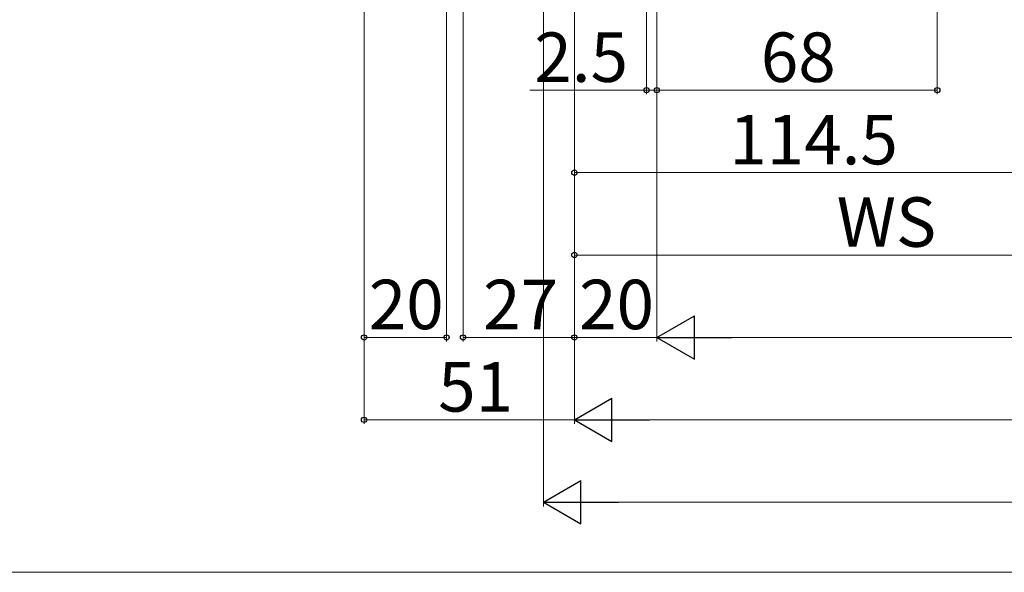
# Model space of a CAD drawing. Extents: x 0 to 1050, y 0 to 1567.
# Drawn here: x 182 to 420, y 0 to 134 of the extents above; entities that cross this region are included whole.
import ezdxf

# ---------------------------------------------------------------- set-up
doc = ezdxf.new("R2010")
doc.units = 0
doc.layers.add('YKK_D', color=6, linetype='CONTINUOUS', lineweight=13)
doc.layers.add('YKK_ZWAK', color=7, linetype='CONTINUOUS', lineweight=30)
doc.styles.add('text-b', font='txt')

msp = doc.modelspace()

# ---------------------------------------------------------------- linework, layer by layer
at = {"layer": 'YKK_D'}
for p, q in [((265, 315.3), (265, 36)), ((265, 315.3), (265, 56)), ((285, 317.5), (285, 56)), ((316, 239.3), (316, 76)), ((316, 239.3), (316, 36)), ((316, 166), (316, 96)), ((316, 97), (430.5, 97)), ((466, 77), (316, 77)), ((265, 57), (285, 57)), ((316, 37), (265, 37))]:
    msp.add_line(p, q, dxfattribs=at)
at = {"layer": 'YKK_D', "ltscale": 1.5}
for p, q in [((289, 315.3), (289, 56)), ((316, 282.8), (316, 36)), ((316, 281.3), (316, 56)), ((404, 248.3), (404, 116)), ((316, 239.3), (316, 56)), ((333.5, 224.3), (333.5, 116)), ((336, 224.31), (336, 116)), ((336, 224.31), (336, 56)), ((336, 224.31), (336, 56)), ((336, 224.3), (336, 116)), ((308.5, 166.01), (308.5, 16)), ((333.5, 117), (305.17, 117)), ((336, 117), (333.5, 117)), ((336, 117), (404, 117)), ((336, 117), (338.55, 117)), ((316, 57), (289, 57)), ((336, 57), (316, 57)), ((346.5, 57), (725.5, 57)), ((745.5, 37), (326.5, 37)), ((319, 17), (753, 17))]:
    msp.add_line(p, q, dxfattribs=at)
at = {"layer": 'YKK_D', "lineweight": -2}
for p, q in [((336, 57), (345.09, 62.25)), ((345.09, 51.75), (345.09, 62.25)), ((336, 57), (345.09, 51.75)), ((336, 57), (354.19, 57)), ((316, 37), (325.09, 42.25)), ((325.09, 31.75), (325.09, 42.25)), ((316, 37), (325.09, 31.75)), ((316, 37), (334.19, 37)), ((308.5, 17), (317.59, 22.25)), ((317.59, 11.75), (317.59, 22.25)), ((308.5, 17), (317.59, 11.75)), ((308.5, 17), (326.69, 17))]:
    msp.add_line(p, q, dxfattribs=at)
at = {"layer": 'YKK_D', "linetype": 'ByBlock', "lineweight": -2}
for centre in [(333.5, 117), (336, 117), (336, 117), (404, 117), (316, 97), (316, 77), (265, 57), (285, 57), (289, 57), (316, 57), (265, 37)]:
    msp.add_circle(centre, 0.637, dxfattribs=at)
at = {"layer": 'YKK_ZWAK', "lineweight": 20}
msp.add_line((0, 0), (1050, 0), dxfattribs=at)

# ---------------------------------------------------------------- texts
at = {"layer": 'YKK_D', "style": 'text-b'}
for s, p in [('2.5', (306.29, 119)), ('68', (361.2, 119)), ('114.5', (353.55, 99)), ('WS', (379.61, 79)), ('20', (266.14, 59)), ('27', (293.87, 59)), ('20', (317.14, 59)), ('51', (282.97, 39))]:
    msp.add_text(s, height=12, dxfattribs=at).set_placement(p)

doc.saveas('drawing.dxf')
